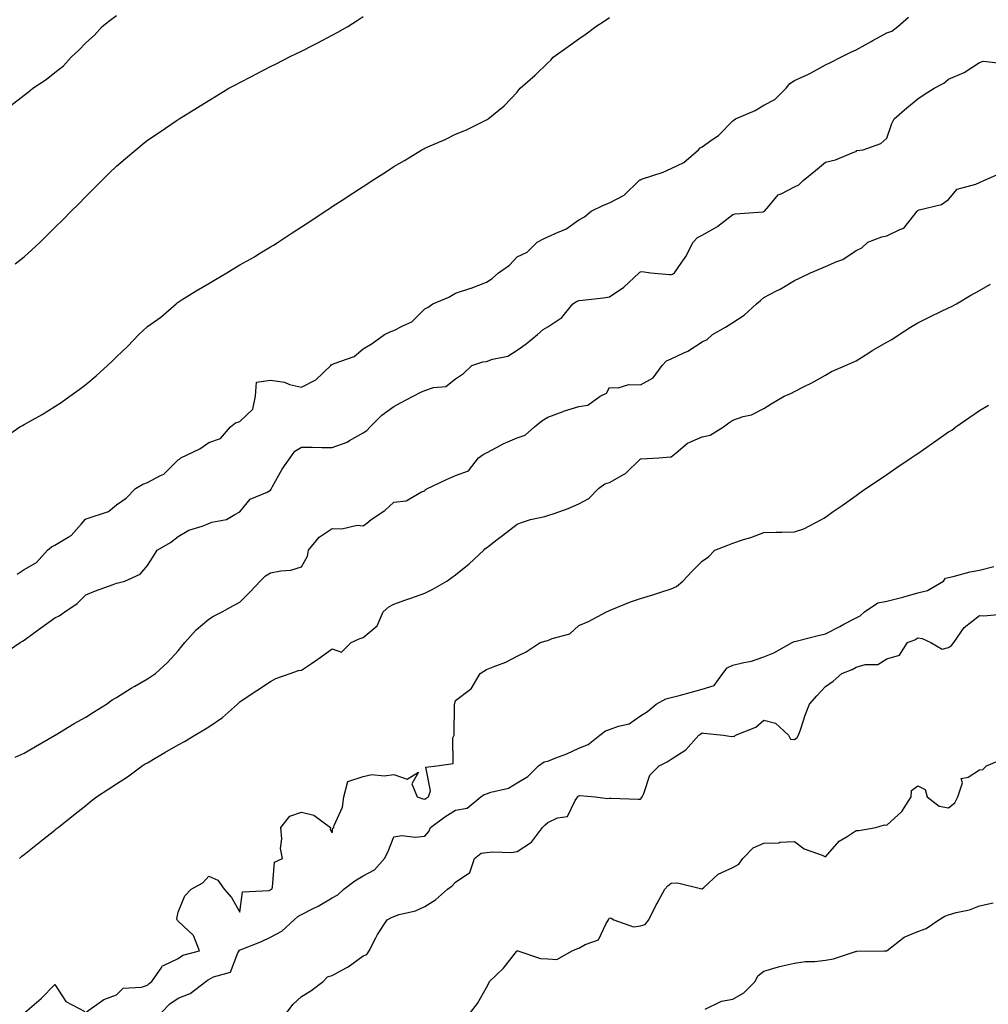
# Model space of a CAD drawing. Units: inches. Extents: x 976403 to 979043, y 7226618 to 7229258.
# Drawn here: x 977777 to 978091, y 7228615 to 7228934 of the extents above; entities that cross this region are included whole.
import ezdxf

# ---------------------------------------------------------------- set-up
doc = ezdxf.new("R2010")
doc.units = ezdxf.units.IN
doc.header["$MEASUREMENT"] = 0
doc.layers.add('Contour_97647226', color=7, linetype='Continuous', true_color=0x5535de)

msp = doc.modelspace()

# ---------------------------------------------------------------- linework, layer by layer
at = {"layer": 'Contour_97647226'}
for points in [[(977771.59, 7228798.38, 3146), (977776.69, 7228801.92, 3146), (977777.57, 7228802.4, 3146), (977778.05, 7228802.68, 3146), (977779.84, 7228803.71, 3146), (977783.95, 7228806.02, 3146), (977788.05, 7228808.52, 3146), (977790.06, 7228809.91, 3146), (977792.86, 7228811.92, 3146), (977795.93, 7228814.04, 3146), (977798.05, 7228815.7, 3146), (977801.44, 7228818.53, 3146), (977805.16, 7228821.92, 3146), (977806.67, 7228823.3, 3146), (977808.05, 7228824.72, 3146), (977811.77, 7228828.2, 3146), (977815.28, 7228831.92, 3146), (977816.72, 7228833.25, 3146), (977818.05, 7228834.52, 3146), (977822.38, 7228837.59, 3146), (977827.37, 7228841.92, 3146), (977827.76, 7228842.21, 3146), (977828.05, 7228842.42, 3146), (977829.38, 7228843.25, 3146), (977833.85, 7228846.12, 3146), (977838.05, 7228848.52, 3146), (977840.15, 7228849.82, 3146), (977843.8, 7228851.92, 3146), (977846.39, 7228853.58, 3146), (977848.05, 7228854.59, 3146), (977852.78, 7228857.19, 3146), (977854.2, 7228858.07, 3146), (977858.05, 7228860.37, 3146), (977858.99, 7228860.98, 3146), (977860.46, 7228861.92, 3146), (977865.04, 7228864.93, 3146), (977868.05, 7228866.9, 3146), (977871.09, 7228868.88, 3146), (977875.71, 7228871.92, 3146), (977877.13, 7228872.84, 3146), (977878.05, 7228873.45, 3146), (977882.44, 7228876.31, 3146), (977883.18, 7228876.79, 3146), (977888.05, 7228879.99, 3146), (977889.23, 7228880.74, 3146), (977891.03, 7228881.92, 3146), (977895.3, 7228884.67, 3146), (977898.05, 7228886.48, 3146), (977901.52, 7228888.45, 3146), (977907.17, 7228891.92, 3146), (977907.73, 7228892.24, 3146), (977908.05, 7228892.45, 3146), (977909.02, 7228892.89, 3146), (977914.71, 7228895.26, 3146), (977918.05, 7228896.97, 3146), (977921.6, 7228898.37, 3146), (977927.41, 7228901.28, 3146), (977928.05, 7228901.57, 3146), (977928.28, 7228901.69, 3146), (977928.63, 7228901.92, 3146), (977933.87, 7228906.1, 3146), (977938.05, 7228910.64, 3146), (977938.64, 7228911.33, 3146), (977939.02, 7228911.92, 3146), (977943.89, 7228916.08, 3146), (977948.05, 7228920.15, 3146), (977948.95, 7228921.02, 3146), (977949.74, 7228921.92, 3146), (977954.6, 7228925.37, 3146), (977958.05, 7228927.88, 3146), (977960.4, 7228929.57, 3146), (977963.63, 7228931.92, 3146), (977966.3, 7228933.67, 3146), (977968.05, 7228934.8, 3146)], [(977773.75, 7228906.22, 3148), (977778.05, 7228909.61, 3148), (977779.37, 7228910.6, 3148), (977780.87, 7228911.92, 3148), (977785.27, 7228914.7, 3148), (977788.05, 7228916.99, 3148), (977790.81, 7228919.16, 3148), (977793.32, 7228921.92, 3148), (977795.79, 7228924.18, 3148), (977798.05, 7228926.57, 3148), (977800.91, 7228929.06, 3148), (977803.44, 7228931.92, 3148), (977805.97, 7228934, 3148), (977808.05, 7228935.42, 3148)], [(977775.14, 7228854.83, 3147), (977778.05, 7228857.09, 3147), (977780.6, 7228859.37, 3147), (977783.26, 7228861.92, 3147), (977785.7, 7228864.27, 3147), (977788.05, 7228866.62, 3147), (977790.7, 7228869.27, 3147), (977793.32, 7228871.92, 3147), (977795.68, 7228874.29, 3147), (977798.05, 7228876.68, 3147), (977800.68, 7228879.29, 3147), (977803.33, 7228881.92, 3147), (977805.7, 7228884.27, 3147), (977808.05, 7228886.57, 3147), (977810.92, 7228889.05, 3147), (977814.37, 7228891.92, 3147), (977816.37, 7228893.6, 3147), (977818.05, 7228895, 3147), (977822.21, 7228897.76, 3147), (977827.42, 7228901.29, 3147), (977828.05, 7228901.71, 3147), (977828.18, 7228901.79, 3147), (977828.36, 7228901.92, 3147), (977834.35, 7228905.62, 3147), (977838.05, 7228907.92, 3147), (977840.53, 7228909.44, 3147), (977844.54, 7228911.92, 3147), (977846.85, 7228913.12, 3147), (977848.05, 7228913.74, 3147), (977851.81, 7228915.68, 3147), (977853.44, 7228916.53, 3147), (977858.05, 7228918.89, 3147), (977860.04, 7228919.93, 3147), (977863.94, 7228921.92, 3147), (977866.7, 7228923.27, 3147), (977868.05, 7228923.93, 3147), (977872.12, 7228925.99, 3147), (977873.36, 7228926.61, 3147), (977878.05, 7228929.08, 3147), (977879.9, 7228930.07, 3147), (977883.07, 7228931.92, 3147), (977886.14, 7228933.83, 3147), (977888.05, 7228935.11, 3147)], [(977775.79, 7228754.18, 3145), (977778.05, 7228755.65, 3145), (977782.04, 7228757.93, 3145), (977785.69, 7228761.92, 3145), (977786.93, 7228763.04, 3145), (977788.05, 7228763.61, 3145), (977792.31, 7228766.18, 3145), (977793.31, 7228766.66, 3145), (977796.66, 7228770.53, 3145), (977797.91, 7228771.92, 3145), (977797.97, 7228772, 3145), (977798.05, 7228772.02, 3145), (977798.24, 7228772.11, 3145), (977805.48, 7228774.49, 3145), (977808.05, 7228776.68, 3145), (977811.16, 7228778.81, 3145), (977814.17, 7228781.92, 3145), (977816.57, 7228783.4, 3145), (977818.05, 7228783.94, 3145), (977822.31, 7228786.18, 3145), (977823.38, 7228786.59, 3145), (977828.05, 7228791.24, 3145), (977828.45, 7228791.52, 3145), (977828.9, 7228791.92, 3145), (977835.1, 7228794.87, 3145), (977838.05, 7228796.93, 3145), (977841.81, 7228798.16, 3145), (977845.05, 7228801.92, 3145), (977846.71, 7228803.26, 3145), (977848.05, 7228803.65, 3145), (977852.24, 7228807.73, 3145), (977853.14, 7228811.92, 3145), (977853.49, 7228816.48, 3145), (977858.05, 7228817.1, 3145), (977862.6, 7228816.47, 3145), (977864.22, 7228815.75, 3145), (977868.05, 7228814.83, 3145), (977872.74, 7228817.23, 3145), (977877.54, 7228821.92, 3145), (977877.82, 7228822.15, 3145), (977878.05, 7228822.23, 3145), (977878.67, 7228822.54, 3145), (977885.19, 7228824.78, 3145), (977888.05, 7228827.3, 3145), (977890.97, 7228829, 3145), (977894.98, 7228831.92, 3145), (977897.02, 7228832.95, 3145), (977898.05, 7228833.19, 3145), (977900.9, 7228834.77, 3145), (977903.92, 7228836.05, 3145), (977908.05, 7228840.28, 3145), (977909.17, 7228840.8, 3145), (977910.69, 7228841.92, 3145), (977915.87, 7228844.1, 3145), (977918.05, 7228845.35, 3145), (977923.04, 7228846.93, 3145), (977923.09, 7228846.96, 3145), (977928.05, 7228848.87, 3145), (977929.89, 7228850.08, 3145), (977931.96, 7228851.92, 3145), (977935.53, 7228854.44, 3145), (977938.05, 7228857.1, 3145), (977941.28, 7228858.69, 3145), (977944.59, 7228861.92, 3145), (977946.83, 7228863.14, 3145), (977948.05, 7228863.63, 3145), (977951.31, 7228865.18, 3145), (977953.85, 7228866.12, 3145), (977958.05, 7228869.11, 3145), (977959.86, 7228870.11, 3145), (977962.02, 7228871.92, 3145), (977966.11, 7228873.86, 3145), (977968.05, 7228874.67, 3145), (977972.8, 7228877.17, 3145), (977977.69, 7228881.92, 3145), (977977.85, 7228882.12, 3145), (977978.05, 7228882.16, 3145), (977978.44, 7228882.31, 3145), (977985.4, 7228884.57, 3145), (977988.05, 7228885.82, 3145), (977992.17, 7228887.8, 3145), (977996.9, 7228891.92, 3145), (977997.47, 7228892.5, 3145), (977998.05, 7228892.82, 3145), (978001.21, 7228895.08, 3145), (978003.42, 7228896.55, 3145), (978008.05, 7228901.33, 3145), (978008.41, 7228901.56, 3145), (978008.88, 7228901.92, 3145), (978015.29, 7228904.68, 3145), (978018.05, 7228906.33, 3145), (978021.71, 7228908.26, 3145), (978025.38, 7228911.92, 3145), (978026.58, 7228913.39, 3145), (978028.05, 7228914.37, 3145), (978032.53, 7228916.4, 3145), (978033.27, 7228916.7, 3145), (978038.05, 7228919.43, 3145), (978039.77, 7228920.2, 3145), (978043.03, 7228921.92, 3145), (978046.36, 7228923.61, 3145), (978048.05, 7228924.29, 3145), (978052.92, 7228927.05, 3145), (978053.46, 7228927.33, 3145), (978058.05, 7228929.83, 3145), (978059.57, 7228930.4, 3145), (978061.59, 7228931.92, 3145), (978065.08, 7228934.89, 3145)], [(977771.59, 7228728.38, 3144), (977776.81, 7228731.92, 3144), (977777.55, 7228732.42, 3144), (977778.05, 7228732.76, 3144), (977781.05, 7228734.92, 3144), (977783.37, 7228736.6, 3144), (977788.05, 7228739.97, 3144), (977789.39, 7228740.58, 3144), (977791.32, 7228741.92, 3144), (977795.32, 7228744.65, 3144), (977798.05, 7228747.43, 3144), (977801.23, 7228748.74, 3144), (977806.91, 7228750.78, 3144), (977808.05, 7228751.22, 3144), (977808.61, 7228751.36, 3144), (977810.76, 7228751.92, 3144), (977815.77, 7228754.2, 3144), (977818.05, 7228756.92, 3144), (977820.02, 7228759.95, 3144), (977821.21, 7228761.92, 3144), (977825.56, 7228764.41, 3144), (977828.05, 7228766.35, 3144), (977831.5, 7228768.47, 3144), (977835.86, 7228769.73, 3144), (977838.05, 7228770.63, 3144), (977838.99, 7228770.98, 3144), (977843.74, 7228771.92, 3144), (977846.44, 7228773.53, 3144), (977848.05, 7228774.39, 3144), (977851.47, 7228778.5, 3144), (977856.92, 7228780.79, 3144), (977858.05, 7228781.43, 3144), (977858.27, 7228781.7, 3144), (977858.32, 7228781.92, 3144), (977858.7, 7228782.57, 3144), (977861.78, 7228788.19, 3144), (977864.42, 7228791.92, 3144), (977865.93, 7228794.04, 3144), (977868.05, 7228795.42, 3144), (977871.52, 7228795.39, 3144), (977874.7, 7228795.27, 3144), (977878.05, 7228795.24, 3144), (977882.93, 7228797.04, 3144), (977883.65, 7228797.52, 3144), (977888.05, 7228800.05, 3144), (977889.24, 7228800.73, 3144), (977890.33, 7228801.92, 3144), (977894.19, 7228805.78, 3144), (977898.05, 7228808.54, 3144), (977900.22, 7228809.75, 3144), (977904.28, 7228811.92, 3144), (977906.77, 7228813.2, 3144), (977908.05, 7228813.77, 3144), (977910.86, 7228814.73, 3144), (977914.86, 7228815.11, 3144), (977918.05, 7228817.54, 3144), (977920.68, 7228819.29, 3144), (977923.32, 7228821.92, 3144), (977926.95, 7228823.02, 3144), (977928.05, 7228823.21, 3144), (977930.08, 7228823.95, 3144), (977935.02, 7228824.95, 3144), (977938.05, 7228826.83, 3144), (977941.02, 7228828.95, 3144), (977944.69, 7228831.92, 3144), (977946.46, 7228833.51, 3144), (977948.05, 7228834.42, 3144), (977952.57, 7228837.4, 3144), (977956.08, 7228841.92, 3144), (977957.33, 7228842.64, 3144), (977958.05, 7228842.96, 3144), (977959.26, 7228843.13, 3144), (977966.11, 7228843.86, 3144), (977968.05, 7228844.16, 3144), (977972.63, 7228847.34, 3144), (977977.67, 7228851.92, 3144), (977977.82, 7228852.15, 3144), (977978.05, 7228852.29, 3144), (977978.47, 7228852.34, 3144), (977981.42, 7228851.92, 3144), (977987.51, 7228851.38, 3144), (977988.05, 7228851.44, 3144), (977988.45, 7228851.52, 3144), (977989.13, 7228851.92, 3144), (977991.27, 7228855.14, 3144), (977992.75, 7228857.22, 3144), (977995.18, 7228861.92, 3144), (977996.55, 7228863.42, 3144), (977998.05, 7228864.15, 3144), (978003.03, 7228866.94, 3144), (978003.21, 7228867.08, 3144), (978008.05, 7228870.91, 3144), (978008.82, 7228871.15, 3144), (978017.91, 7228871.78, 3144), (978018.05, 7228871.81, 3144), (978018.13, 7228871.84, 3144), (978018.26, 7228871.92, 3144), (978019.72, 7228873.59, 3144), (978022.7, 7228877.27, 3144), (978023.75, 7228877.62, 3144), (978028.05, 7228879.89, 3144), (978029.43, 7228880.54, 3144), (978030.86, 7228881.92, 3144), (978034.82, 7228885.15, 3144), (978038.05, 7228887.85, 3144), (978041.39, 7228888.58, 3144), (978047.24, 7228891.11, 3144), (978048.05, 7228891.36, 3144), (978048.31, 7228891.66, 3144), (978050.34, 7228891.92, 3144), (978056.06, 7228893.91, 3144), (978058.05, 7228895.64, 3144), (978059.6, 7228900.37, 3144), (978060.34, 7228901.92, 3144), (978064.5, 7228905.47, 3144), (978068.05, 7228908.38, 3144), (978070.16, 7228909.81, 3144), (978073.38, 7228911.92, 3144), (978076.51, 7228913.46, 3144), (978078.05, 7228914.82, 3144), (978083.04, 7228916.93, 3144), (978083.13, 7228917, 3144), (978088.05, 7228920.26, 3144), (978089.31, 7228920.66, 3144), (978095.98, 7228919.85, 3144)], [(977775.16, 7228694.81, 3143), (977778.05, 7228696.02, 3143), (977781.77, 7228698.2, 3143), (977787.91, 7228701.78, 3143), (977788.05, 7228701.86, 3143), (977788.09, 7228701.88, 3143), (977788.15, 7228701.92, 3143), (977794.28, 7228705.69, 3143), (977798.05, 7228707.77, 3143), (977800.63, 7228709.34, 3143), (977804.8, 7228711.92, 3143), (977806.59, 7228713.38, 3143), (977808.05, 7228714.17, 3143), (977812.79, 7228717.18, 3143), (977813.97, 7228717.84, 3143), (977818.05, 7228720.2, 3143), (977819.11, 7228720.86, 3143), (977820.65, 7228721.92, 3143), (977824.54, 7228725.43, 3143), (977828.05, 7228729.31, 3143), (977829.22, 7228730.75, 3143), (977830.18, 7228731.92, 3143), (977833.86, 7228736.11, 3143), (977838.05, 7228739.5, 3143), (977839.5, 7228740.47, 3143), (977842.35, 7228741.92, 3143), (977845.98, 7228743.99, 3143), (977848.05, 7228745.08, 3143), (977851.49, 7228748.48, 3143), (977854.68, 7228751.92, 3143), (977856.35, 7228753.62, 3143), (977858.05, 7228754.56, 3143), (977861.4, 7228755.27, 3143), (977864.56, 7228755.41, 3143), (977868.05, 7228756.58, 3143), (977870.03, 7228759.94, 3143), (977870.3, 7228761.92, 3143), (977873.77, 7228766.2, 3143), (977878.05, 7228769, 3143), (977881.15, 7228768.82, 3143), (977886.18, 7228770.05, 3143), (977888.05, 7228769.85, 3143), (977889.27, 7228770.7, 3143), (977890.67, 7228771.92, 3143), (977895.12, 7228774.85, 3143), (977898.05, 7228777.48, 3143), (977902.02, 7228777.95, 3143), (977906.99, 7228780.86, 3143), (977908.05, 7228781.17, 3143), (977908.31, 7228781.66, 3143), (977908.92, 7228781.92, 3143), (977915.14, 7228784.83, 3143), (977918.05, 7228786.15, 3143), (977922.28, 7228787.69, 3143), (977925.52, 7228791.92, 3143), (977927.01, 7228792.96, 3143), (977928.05, 7228793.57, 3143), (977931.51, 7228795.38, 3143), (977933.47, 7228796.5, 3143), (977938.05, 7228798.45, 3143), (977940.66, 7228799.31, 3143), (977943.7, 7228801.92, 3143), (977946.05, 7228803.92, 3143), (977948.05, 7228805.16, 3143), (977953, 7228806.97, 3143), (977953.14, 7228807.01, 3143), (977958.05, 7228808.6, 3143), (977960.93, 7228809.04, 3143), (977964.94, 7228811.92, 3143), (977967.05, 7228812.92, 3143), (977968.05, 7228814.71, 3143), (977970.78, 7228814.65, 3143), (977974.29, 7228815.68, 3143), (977978.05, 7228815.64, 3143), (977982.14, 7228817.83, 3143), (977985.11, 7228821.92, 3143), (977986.55, 7228823.42, 3143), (977988.05, 7228824.06, 3143), (977992.1, 7228825.97, 3143), (977993.48, 7228826.49, 3143), (977998.05, 7228829.57, 3143), (977999.69, 7228830.28, 3143), (978001.48, 7228831.92, 3143), (978005.6, 7228834.37, 3143), (978008.05, 7228835.82, 3143), (978011.71, 7228838.26, 3143), (978015.7, 7228841.92, 3143), (978016.97, 7228843, 3143), (978018.05, 7228843.97, 3143), (978022.22, 7228846.09, 3143), (978023.35, 7228846.62, 3143), (978028.05, 7228849.5, 3143), (978029.7, 7228850.27, 3143), (978033.26, 7228851.92, 3143), (978036.61, 7228853.36, 3143), (978038.05, 7228853.99, 3143), (978041.76, 7228855.63, 3143), (978043.7, 7228856.27, 3143), (978048.05, 7228859.17, 3143), (978049.89, 7228860.08, 3143), (978051.82, 7228861.92, 3143), (978056.36, 7228863.61, 3143), (978058.05, 7228863.93, 3143), (978062.18, 7228866.05, 3143), (978063.52, 7228866.45, 3143), (978066.74, 7228870.61, 3143), (978067.86, 7228871.92, 3143), (978067.93, 7228872.04, 3143), (978068.05, 7228872.17, 3143), (978068.48, 7228872.35, 3143), (978075.79, 7228874.18, 3143), (978078.05, 7228875.71, 3143), (978080.87, 7228879.1, 3143), (978086.83, 7228880.7, 3143), (978088.05, 7228881.3, 3143), (978088.52, 7228881.45, 3143), (978089.43, 7228881.92, 3143), (978095.41, 7228884.56, 3143)], [(977776.54, 7228661.92, 3142), (977777.38, 7228662.59, 3142), (977778.05, 7228663.12, 3142), (977782.93, 7228667.04, 3142), (977784.05, 7228667.92, 3142), (977788.05, 7228671.1, 3142), (977788.51, 7228671.46, 3142), (977789.08, 7228671.92, 3142), (977794.07, 7228675.9, 3142), (977798.05, 7228679.08, 3142), (977799.64, 7228680.33, 3142), (977801.6, 7228681.92, 3142), (977805.53, 7228684.44, 3142), (977808.05, 7228686.14, 3142), (977811.61, 7228688.36, 3142), (977816.33, 7228691.92, 3142), (977817.4, 7228692.57, 3142), (977818.05, 7228692.97, 3142), (977820.57, 7228694.44, 3142), (977823.7, 7228696.27, 3142), (977828.05, 7228698.8, 3142), (977830.09, 7228699.88, 3142), (977833.43, 7228701.92, 3142), (977836.35, 7228703.62, 3142), (977838.05, 7228704.62, 3142), (977842.39, 7228707.58, 3142), (977847.3, 7228711.92, 3142), (977847.65, 7228712.32, 3142), (977848.05, 7228712.75, 3142), (977850.43, 7228714.3, 3142), (977853.6, 7228716.37, 3142), (977858.05, 7228719.27, 3142), (977859.7, 7228720.27, 3142), (977864.44, 7228721.92, 3142), (977867.13, 7228722.84, 3142), (977868.05, 7228722.96, 3142), (977871.27, 7228725.14, 3142), (977873.4, 7228726.57, 3142), (977878.05, 7228729.88, 3142), (977881.1, 7228728.87, 3142), (977884.22, 7228731.92, 3142), (977886.78, 7228733.19, 3142), (977888.05, 7228733.65, 3142), (977892.64, 7228737.33, 3142), (977894.58, 7228741.92, 3142), (977896.44, 7228743.53, 3142), (977898.05, 7228744.39, 3142), (977901.91, 7228745.78, 3142), (977903.6, 7228746.37, 3142), (977908.05, 7228748.01, 3142), (977910.68, 7228749.29, 3142), (977915.27, 7228751.92, 3142), (977916.88, 7228753.09, 3142), (977918.05, 7228753.98, 3142), (977922.47, 7228757.5, 3142), (977927.27, 7228761.92, 3142), (977927.6, 7228762.37, 3142), (977928.05, 7228762.75, 3142), (977931.54, 7228765.41, 3142), (977933.26, 7228766.71, 3142), (977938.05, 7228770.42, 3142), (977939.17, 7228770.8, 3142), (977942.35, 7228771.92, 3142), (977947.07, 7228772.9, 3142), (977948.05, 7228773.14, 3142), (977950.01, 7228773.88, 3142), (977954.56, 7228775.41, 3142), (977958.05, 7228776.93, 3142), (977961.3, 7228778.67, 3142), (977964.42, 7228781.92, 3142), (977966.49, 7228783.48, 3142), (977968.05, 7228783.95, 3142), (977972.77, 7228786.64, 3142), (977973.16, 7228786.81, 3142), (977978.05, 7228791.55, 3142), (977978.34, 7228791.63, 3142), (977984.05, 7228791.92, 3142), (977987.77, 7228792.2, 3142), (977988.05, 7228792.23, 3142), (977989.63, 7228793.5, 3142), (977993.3, 7228796.67, 3142), (977998.05, 7228798.68, 3142), (978000.67, 7228799.3, 3142), (978005.04, 7228801.92, 3142), (978006.7, 7228803.27, 3142), (978008.05, 7228804.09, 3142), (978011.4, 7228805.27, 3142), (978014.09, 7228805.88, 3142), (978018.05, 7228807.97, 3142), (978020.52, 7228809.45, 3142), (978024.7, 7228811.92, 3142), (978027.05, 7228812.92, 3142), (978028.05, 7228813.47, 3142), (978031.19, 7228815.06, 3142), (978033.7, 7228816.27, 3142), (978038.05, 7228818.73, 3142), (978040.09, 7228819.88, 3142), (978044.58, 7228821.92, 3142), (978047.05, 7228822.92, 3142), (978048.05, 7228823.42, 3142), (978052.13, 7228826, 3142), (978053.25, 7228826.72, 3142), (978058.05, 7228829.4, 3142), (978059.65, 7228830.32, 3142), (978061.98, 7228831.92, 3142), (978065.7, 7228834.27, 3142), (978068.05, 7228835.73, 3142), (978072.2, 7228837.77, 3142), (978075.49, 7228839.36, 3142), (978078.05, 7228840.6, 3142), (978078.96, 7228841.01, 3142), (978080.58, 7228841.92, 3142), (978085.22, 7228844.75, 3142), (978088.05, 7228846.21, 3142), (978091.65, 7228848.32, 3142)], [(977798.26, 7228612.13, 3141), (977803.89, 7228616.08, 3141), (977808.05, 7228617.61, 3141), (977810.23, 7228619.74, 3141), (977816.21, 7228620.08, 3141), (977818.05, 7228620.74, 3141), (977818.63, 7228621.34, 3141), (977819.56, 7228621.92, 3141), (977822.7, 7228626.57, 3141), (977822.89, 7228627.08, 3141), (977823.25, 7228627.12, 3141), (977828.05, 7228629.4, 3141), (977829.52, 7228630.45, 3141), (977835, 7228631.92, 3141), (977833, 7228636.87, 3141), (977828.05, 7228641.53, 3141), (977827.84, 7228641.71, 3141), (977827.77, 7228641.92, 3141), (977827.66, 7228642.31, 3141), (977828.05, 7228644.45, 3141), (977830.2, 7228649.77, 3141), (977832.23, 7228651.92, 3141), (977836.02, 7228653.95, 3141), (977838.05, 7228656.18, 3141), (977840.93, 7228654.8, 3141), (977842.93, 7228651.92, 3141), (977845.36, 7228649.23, 3141), (977848.05, 7228644.42, 3141), (977848.95, 7228651.02, 3141), (977857.63, 7228651.5, 3141), (977858.05, 7228651.71, 3141), (977858.16, 7228651.81, 3141), (977858.42, 7228651.92, 3141), (977858.71, 7228652.58, 3141), (977859.33, 7228660.64, 3141), (977861.89, 7228661.92, 3141), (977861.22, 7228665.09, 3141), (977861.72, 7228668.25, 3141), (977861.33, 7228671.92, 3141), (977864.32, 7228675.65, 3141), (977868.05, 7228676.87, 3141), (977872.1, 7228675.97, 3141), (977877.44, 7228671.92, 3141), (977877.41, 7228671.28, 3141), (977878.05, 7228670.18, 3141), (977878.21, 7228671.76, 3141), (977878.57, 7228671.92, 3141), (977878.71, 7228672.58, 3141), (977881.43, 7228678.54, 3141), (977881.82, 7228681.92, 3141), (977883.13, 7228686.84, 3141), (977888.05, 7228688.45, 3141), (977890.87, 7228689.1, 3141), (977894.85, 7228688.72, 3141), (977898.05, 7228689.15, 3141), (977902.36, 7228687.61, 3141), (977906.01, 7228689.88, 3141), (977903.85, 7228686.12, 3141), (977905.6, 7228681.92, 3141), (977907.41, 7228681.28, 3141), (977908.05, 7228681.16, 3141), (977908.49, 7228681.48, 3141), (977909.25, 7228681.92, 3141), (977909.97, 7228683.84, 3141), (977908.43, 7228691.54, 3141), (977912.01, 7228691.92, 3141), (977917.25, 7228692.72, 3141), (977917.18, 7228701.05, 3141), (977917.58, 7228701.92, 3141), (977917.66, 7228702.31, 3141), (977917.71, 7228711.58, 3141), (977917.76, 7228711.92, 3141), (977917.8, 7228712.17, 3141), (977918.05, 7228713.12, 3141), (977922.96, 7228716.83, 3141), (977923.07, 7228716.9, 3141), (977923.1, 7228716.97, 3141), (977926.08, 7228721.92, 3141), (977927.29, 7228722.68, 3141), (977928.05, 7228723.16, 3141), (977930.22, 7228724.09, 3141), (977934.35, 7228725.62, 3141), (977938.05, 7228727.56, 3141), (977941.01, 7228728.96, 3141), (977945.56, 7228731.92, 3141), (977947.41, 7228732.56, 3141), (977948.05, 7228732.66, 3141), (977949.4, 7228733.27, 3141), (977955.15, 7228734.82, 3141), (977958.05, 7228737.46, 3141), (977961.15, 7228738.82, 3141), (977966.99, 7228741.92, 3141), (977967.76, 7228742.21, 3141), (977968.05, 7228742.39, 3141), (977968.81, 7228742.68, 3141), (977974.83, 7228745.14, 3141), (977978.05, 7228746.24, 3141), (977982.42, 7228747.55, 3141), (977984.3, 7228748.17, 3141), (977988.05, 7228749.34, 3141), (977989.77, 7228750.2, 3141), (977991.85, 7228751.92, 3141), (977994.82, 7228755.15, 3141), (977998.05, 7228758.42, 3141), (978000.18, 7228759.79, 3141), (978002.15, 7228761.92, 3141), (978006.4, 7228763.57, 3141), (978008.05, 7228764.21, 3141), (978011.5, 7228765.37, 3141), (978013.91, 7228766.06, 3141), (978018.05, 7228767.63, 3141), (978022.14, 7228767.83, 3141), (978023.88, 7228767.75, 3141), (978028.05, 7228767.93, 3141), (978031.06, 7228768.91, 3141), (978036.83, 7228771.92, 3141), (978037.6, 7228772.37, 3141), (978038.05, 7228772.66, 3141), (978040.57, 7228774.44, 3141), (978043.48, 7228776.49, 3141), (978048.05, 7228779.73, 3141), (978049.33, 7228780.64, 3141), (978051.19, 7228781.92, 3141), (978055.29, 7228784.68, 3141), (978058.05, 7228786.54, 3141), (978061.24, 7228788.73, 3141), (978065.94, 7228791.92, 3141), (978067.2, 7228792.77, 3141), (978068.05, 7228793.36, 3141), (978072.79, 7228796.66, 3141), (978073.1, 7228796.87, 3141), (978078.05, 7228800.31, 3141), (978079.06, 7228800.91, 3141), (978080.35, 7228801.92, 3141), (978084.9, 7228805.07, 3141), (978088.05, 7228807.27, 3141), (978090.94, 7228809.03, 3141)], [(977822.66, 7228611.92, 3140), (977825.31, 7228614.66, 3140), (977828.05, 7228616.55, 3140), (977831.91, 7228618.06, 3140), (977836.98, 7228621.92, 3140), (977837.58, 7228622.39, 3140), (977838.05, 7228622.58, 3140), (977839.57, 7228623.44, 3140), (977845.01, 7228624.96, 3140), (977847.39, 7228631.26, 3140), (977847.81, 7228631.92, 3140), (977847.89, 7228632.08, 3140), (977848.45, 7228632.32, 3140), (977855.06, 7228634.91, 3140), (977858.05, 7228636.37, 3140), (977861.73, 7228638.24, 3140), (977865.68, 7228641.92, 3140), (977866.91, 7228643.06, 3140), (977868.05, 7228643.69, 3140), (977871.68, 7228645.55, 3140), (977873.52, 7228646.45, 3140), (977878.05, 7228649.06, 3140), (977879.9, 7228650.07, 3140), (977881.81, 7228651.92, 3140), (977885.4, 7228654.57, 3140), (977888.05, 7228656.23, 3140), (977891.74, 7228658.23, 3140), (977895.05, 7228661.92, 3140), (977896.07, 7228663.9, 3140), (977898.05, 7228668.86, 3140), (977900.65, 7228669.32, 3140), (977904.91, 7228668.78, 3140), (977908.05, 7228669.1, 3140), (977909.36, 7228670.61, 3140), (977909.94, 7228671.92, 3140), (977914.56, 7228675.41, 3140), (977918.05, 7228677.54, 3140), (977921.8, 7228678.17, 3140), (977926.3, 7228681.92, 3140), (977927.33, 7228682.64, 3140), (977928.05, 7228682.82, 3140), (977929.5, 7228683.37, 3140), (977935.24, 7228684.73, 3140), (977938.05, 7228686.47, 3140), (977941.51, 7228688.46, 3140), (977944.98, 7228691.92, 3140), (977946.78, 7228693.19, 3140), (977948.05, 7228693.45, 3140), (977950.64, 7228694.51, 3140), (977954.18, 7228695.79, 3140), (977958.05, 7228697.63, 3140), (977961.12, 7228698.85, 3140), (977964.9, 7228701.92, 3140), (977966.71, 7228703.26, 3140), (977968.05, 7228703.69, 3140), (977970.97, 7228704.84, 3140), (977974.34, 7228705.63, 3140), (977978.05, 7228708.15, 3140), (977980.37, 7228709.6, 3140), (977983.14, 7228711.92, 3140), (977986.26, 7228713.71, 3140), (977988.05, 7228714.07, 3140), (977991.02, 7228714.89, 3140), (977994.23, 7228715.74, 3140), (977998.05, 7228716.82, 3140), (978001.95, 7228718.02, 3140), (978004.78, 7228721.92, 3140), (978006.2, 7228723.77, 3140), (978008.05, 7228724.58, 3140), (978011.64, 7228725.51, 3140), (978014.08, 7228725.89, 3140), (978018.05, 7228727.28, 3140), (978021.38, 7228728.59, 3140), (978027.27, 7228731.92, 3140), (978027.77, 7228732.2, 3140), (978028.05, 7228732.3, 3140), (978028.55, 7228732.42, 3140), (978035.73, 7228734.24, 3140), (978038.05, 7228734.79, 3140), (978042.75, 7228737.22, 3140), (978044.03, 7228737.9, 3140), (978048.05, 7228740, 3140), (978049.31, 7228740.66, 3140), (978050.76, 7228741.92, 3140), (978055.12, 7228744.85, 3140), (978058.05, 7228745.35, 3140), (978062.74, 7228746.61, 3140), (978063.24, 7228746.73, 3140), (978068.05, 7228748.04, 3140), (978071.15, 7228748.82, 3140), (978076.35, 7228751.92, 3140), (978077.09, 7228752.88, 3140), (978078.05, 7228753.08, 3140), (978079.51, 7228753.38, 3140), (978085.05, 7228754.92, 3140), (978088.05, 7228755.41, 3140), (978092.73, 7228756.6, 3140)], [(977863.29, 7228611.92, 3139), (977865.36, 7228614.61, 3139), (977868.05, 7228617.06, 3139), (977871.09, 7228618.88, 3139), (977875.05, 7228621.92, 3139), (977876.53, 7228623.44, 3139), (977878.05, 7228623.88, 3139), (977882.52, 7228626.39, 3139), (977883.23, 7228626.74, 3139), (977888.05, 7228630.33, 3139), (977889.3, 7228630.67, 3139), (977890.01, 7228631.92, 3139), (977892.22, 7228636.09, 3139), (977892.76, 7228637.21, 3139), (977895.85, 7228641.92, 3139), (977897.29, 7228642.68, 3139), (977898.05, 7228643.07, 3139), (977899.81, 7228643.68, 3139), (977905.11, 7228644.86, 3139), (977908.05, 7228646.3, 3139), (977911.52, 7228648.45, 3139), (977915.4, 7228651.92, 3139), (977917.01, 7228652.96, 3139), (977918.05, 7228654.19, 3139), (977922.68, 7228657.29, 3139), (977924.19, 7228661.92, 3139), (977926.35, 7228663.62, 3139), (977928.05, 7228663.78, 3139), (977930.19, 7228664.06, 3139), (977936.17, 7228663.8, 3139), (977938.05, 7228664.18, 3139), (977942.75, 7228667.22, 3139), (977946.31, 7228671.92, 3139), (977947.12, 7228672.85, 3139), (977948.05, 7228673.52, 3139), (977951.15, 7228675.02, 3139), (977954.43, 7228675.54, 3139), (977956.84, 7228680.71, 3139), (977957.69, 7228681.92, 3139), (977957.87, 7228682.1, 3139), (977958.05, 7228682.25, 3139), (977958.43, 7228682.3, 3139), (977963.34, 7228681.92, 3139), (977967.48, 7228681.35, 3139), (977968.05, 7228681.48, 3139), (977968.5, 7228681.47, 3139), (977977.31, 7228681.18, 3139), (977978.05, 7228681.15, 3139), (977978.43, 7228681.54, 3139), (977978.59, 7228681.92, 3139), (977979.12, 7228682.99, 3139), (977981.06, 7228688.91, 3139), (977984.18, 7228691.92, 3139), (977986.75, 7228693.22, 3139), (977988.05, 7228694.1, 3139), (977992.83, 7228697.14, 3139), (977996.96, 7228701.92, 3139), (977997.61, 7228702.36, 3139), (977998.05, 7228702.61, 3139), (977998.64, 7228702.51, 3139), (978004.95, 7228701.92, 3139), (978007.62, 7228701.49, 3139), (978008.05, 7228701.57, 3139), (978008.48, 7228701.49, 3139), (978008.93, 7228701.92, 3139), (978015.51, 7228704.46, 3139), (978018.05, 7228706.8, 3139), (978021.91, 7228705.78, 3139), (978026.04, 7228701.92, 3139), (978026.7, 7228700.57, 3139), (978028.05, 7228700.44, 3139), (978028.86, 7228701.11, 3139), (978029.34, 7228701.92, 3139), (978030.06, 7228703.93, 3139), (978031.55, 7228708.42, 3139), (978032.91, 7228711.92, 3139), (978035.3, 7228714.67, 3139), (978038.05, 7228717.7, 3139), (978040.57, 7228719.4, 3139), (978043.39, 7228721.92, 3139), (978046.77, 7228723.2, 3139), (978048.05, 7228724.01, 3139), (978050.95, 7228724.82, 3139), (978055.11, 7228724.86, 3139), (978058.05, 7228726.7, 3139), (978062.11, 7228727.86, 3139), (978064.74, 7228731.92, 3139), (978067.1, 7228732.87, 3139), (978068.05, 7228733.48, 3139), (978069.45, 7228733.32, 3139), (978072.31, 7228731.92, 3139), (978075.99, 7228729.86, 3139), (978078.05, 7228730.3, 3139), (978079.02, 7228730.95, 3139), (978079.77, 7228731.92, 3139), (978083.11, 7228736.86, 3139), (978088.05, 7228740.77, 3139), (978089.34, 7228740.63, 3139), (978097.56, 7228741.43, 3139)], [(977922.87, 7228611.92, 3138), (977925.15, 7228614.82, 3138), (977928.05, 7228620.04, 3138), (977928.73, 7228621.24, 3138), (977929.09, 7228621.92, 3138), (977933.64, 7228626.33, 3138), (977937.79, 7228631.66, 3138), (977938, 7228631.92, 3138), (977938.02, 7228631.95, 3138), (977938.05, 7228631.96, 3138), (977938.09, 7228631.96, 3138), (977938.22, 7228631.92, 3138), (977945.59, 7228629.46, 3138), (977948.05, 7228629.27, 3138), (977950.91, 7228629.06, 3138), (977955.91, 7228631.92, 3138), (977957.45, 7228632.52, 3138), (977958.05, 7228632.76, 3138), (977960.1, 7228633.97, 3138), (977964.46, 7228635.51, 3138), (977966.9, 7228640.77, 3138), (977967.67, 7228641.92, 3138), (977967.76, 7228642.21, 3138), (977968.05, 7228642.66, 3138), (977968.59, 7228642.46, 3138), (977969.41, 7228641.92, 3138), (977975.77, 7228639.64, 3138), (977978.05, 7228640.04, 3138), (977979.57, 7228640.4, 3138), (977980.79, 7228641.92, 3138), (977983.12, 7228646.85, 3138), (977983.33, 7228647.2, 3138), (977985.99, 7228651.92, 3138), (977986.95, 7228653.02, 3138), (977988.05, 7228653.9, 3138), (977990.1, 7228653.97, 3138), (977997.99, 7228651.98, 3138), (977998.05, 7228651.98, 3138), (977998.57, 7228652.44, 3138), (978003.23, 7228656.74, 3138), (978008.05, 7228658.9, 3138), (978009.96, 7228660.01, 3138), (978011.24, 7228661.92, 3138), (978014.64, 7228665.33, 3138), (978018.05, 7228666.9, 3138), (978022.98, 7228666.99, 3138), (978023.26, 7228667.13, 3138), (978028.05, 7228667.38, 3138), (978031.19, 7228665.06, 3138), (978037.05, 7228662.92, 3138), (978038.05, 7228662.44, 3138), (978042.52, 7228667.45, 3138), (978045.18, 7228669.05, 3138), (978048.05, 7228671, 3138), (978048.96, 7228671.01, 3138), (978054.47, 7228671.92, 3138), (978057.21, 7228672.76, 3138), (978058.05, 7228672.72, 3138), (978062.84, 7228677.13, 3138), (978065.85, 7228681.92, 3138), (978066.03, 7228683.94, 3138), (978068.05, 7228685.44, 3138), (978070.44, 7228684.31, 3138), (978071.08, 7228681.92, 3138), (978074.94, 7228678.81, 3138), (978078.05, 7228678.3, 3138), (978080.05, 7228679.92, 3138), (978081.08, 7228681.92, 3138), (978082.54, 7228686.41, 3138), (978082.16, 7228687.81, 3138), (978084.36, 7228688.23, 3138), (978088.05, 7228690.7, 3138), (978089.2, 7228690.77, 3138), (978090.33, 7228691.92, 3138), (978095.74, 7228694.23, 3138)], [(977999.05, 7228612.92, 3137), (978004.4, 7228615.57, 3137), (978008.05, 7228616.21, 3137), (978011.65, 7228618.32, 3137), (978015.26, 7228621.92, 3137), (978016.17, 7228623.8, 3137), (978018.05, 7228625.28, 3137), (978022.84, 7228626.71, 3137), (978023.14, 7228626.83, 3137), (978028.05, 7228627.94, 3137), (978031.52, 7228628.45, 3137), (978034.62, 7228628.49, 3137), (978038.05, 7228628.89, 3137), (978040.65, 7228629.32, 3137), (978047.83, 7228631.7, 3137), (978048.05, 7228631.74, 3137), (978048.22, 7228631.75, 3137), (978057.18, 7228631.92, 3137), (978058.03, 7228631.94, 3137), (978058.05, 7228631.95, 3137), (978058.14, 7228632.01, 3137), (978063.67, 7228636.3, 3137), (978068.05, 7228638.2, 3137), (978070.78, 7228639.19, 3137), (978074.91, 7228641.92, 3137), (978076.86, 7228643.11, 3137), (978078.05, 7228643.63, 3137), (978080.5, 7228644.37, 3137), (978084.79, 7228645.18, 3137), (978088.05, 7228646.55, 3137), (978092.47, 7228647.5, 3137)], [(977778.33, 7228611.92, 3141), (977783.58, 7228616.39, 3141), (977788.05, 7228621, 3141), (977791.6, 7228615.47, 3141), (977797.81, 7228612.16, 3141)]]:
    msp.add_polyline3d(points, dxfattribs=at)

doc.saveas('drawing.dxf')
